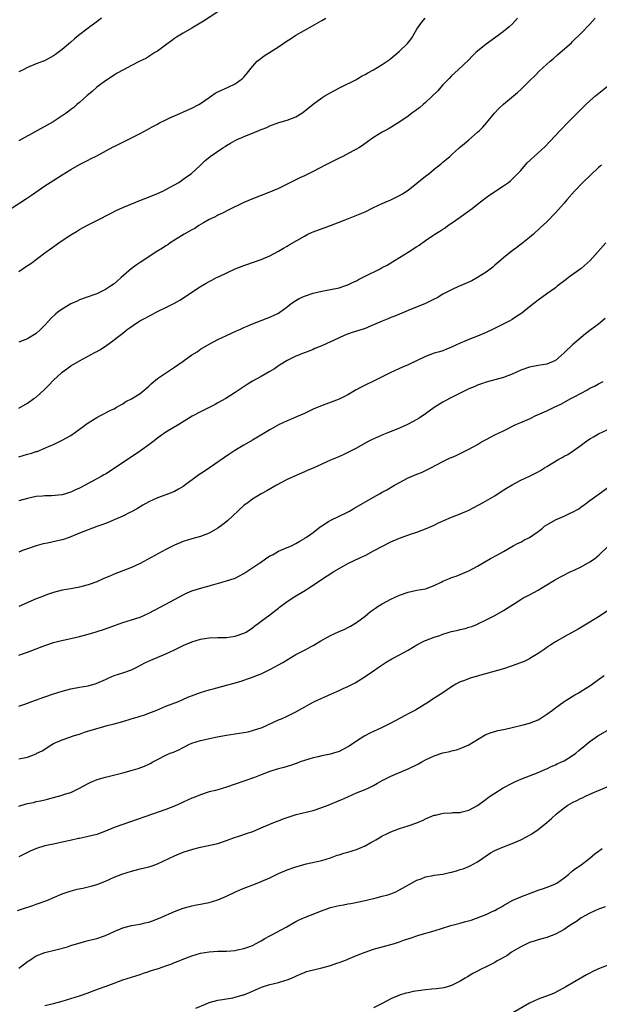
# Model space of a CAD drawing. Units: inches. Extents: x 2610000 to 2613000, y 1473000 to 1476000.
# Drawn here: x 2612359 to 2612493, y 1473339 to 1473567 of the extents above; entities that cross this region are included whole.
import ezdxf

# ---------------------------------------------------------------- set-up
doc = ezdxf.new("R2010")
doc.units = ezdxf.units.IN
doc.header["$MEASUREMENT"] = 0
doc.layers.add('LD26101473_10ft', color=93, linetype='Continuous')

msp = doc.modelspace()

# ---------------------------------------------------------------- linework, layer by layer
at = {"layer": 'LD26101473_10ft'}
for points, elevation in [([(2612406.53, 1473569.47), (2612401.69, 1473566.31), (2612399, 1473564.68), (2612397, 1473563.52), (2612395.45, 1473562.55), (2612395, 1473562.26), (2612394.27, 1473561.73), (2612393.21, 1473561), (2612391, 1473559.38), (2612390.45, 1473559), (2612389, 1473558.08), (2612388.33, 1473557.67), (2612386.99, 1473557.01), (2612385, 1473556.06), (2612383, 1473554.99), (2612381.74, 1473554.26), (2612381, 1473553.81), (2612379, 1473552.52), (2612377, 1473551.01), (2612375.95, 1473550.05), (2612374.69, 1473549), (2612373, 1473547.47), (2612372.41, 1473547), (2612371.67, 1473546.33), (2612371, 1473545.82), (2612370.55, 1473545.45), (2612369.96, 1473545), (2612369, 1473544.36), (2612366.92, 1473543), (2612359, 1473538.64)], 10840), ([(2612355.9, 1473522.1), (2612360.75, 1473525.25), (2612361.94, 1473526.06), (2612365, 1473528.17), (2612366.24, 1473529), (2612369, 1473530.74), (2612371, 1473531.96), (2612373, 1473533.13), (2612373.28, 1473533.28), (2612375, 1473534.18), (2612375.57, 1473534.43), (2612377, 1473535.17), (2612380.8, 1473537.2), (2612381, 1473537.33), (2612382.13, 1473537.87), (2612383, 1473538.34), (2612384.41, 1473539), (2612385, 1473539.29), (2612387, 1473540.31), (2612388.73, 1473541.27), (2612389.83, 1473541.83), (2612391, 1473542.49), (2612391.32, 1473542.68), (2612393, 1473543.5), (2612393.9, 1473543.9), (2612395, 1473544.43), (2612399, 1473546.18), (2612400.61, 1473547), (2612401, 1473547.25), (2612403, 1473548.67), (2612403.54, 1473549), (2612404.4, 1473549.6), (2612405, 1473549.94), (2612407.38, 1473551), (2612409, 1473551.8), (2612410.68, 1473553), (2612410.85, 1473553.15), (2612411, 1473553.3), (2612411.75, 1473554.25), (2612412.4, 1473555), (2612413, 1473555.78), (2612414.1, 1473557), (2612415, 1473557.74), (2612415.71, 1473558.29), (2612419, 1473560.38), (2612421, 1473561.76), (2612421.77, 1473562.23), (2612423, 1473563.06), (2612426.83, 1473565.17), (2612429, 1473566.45), (2612429.98, 1473567)], 10830), ([(2612474.27, 1473567), (2612473, 1473565.58), (2612472.34, 1473565), (2612471, 1473563.92), (2612469.8, 1473563), (2612466.99, 1473561), (2612465, 1473559.36), (2612464.6, 1473559), (2612463.8, 1473558.2), (2612463, 1473557.31), (2612460.53, 1473555), (2612459, 1473553.64), (2612458.43, 1473553), (2612457, 1473551.53), (2612456.54, 1473551), (2612455.84, 1473550.16), (2612453, 1473547.46), (2612452.43, 1473547), (2612451.65, 1473546.35), (2612450.52, 1473545.48), (2612449.86, 1473545), (2612449, 1473544.35), (2612447.02, 1473542.98), (2612444.56, 1473541.44), (2612443, 1473540.58), (2612441, 1473539.36), (2612440.46, 1473539), (2612439.61, 1473538.39), (2612438.45, 1473537.55), (2612437.59, 1473537), (2612437, 1473536.65), (2612436.29, 1473536.29), (2612433.87, 1473535), (2612433, 1473534.59), (2612431.95, 1473534.05), (2612431, 1473533.6), (2612429.81, 1473533), (2612427, 1473531.52), (2612425.91, 1473531), (2612425, 1473530.54), (2612423.95, 1473530.05), (2612419, 1473527.63), (2612417.16, 1473526.84), (2612412.87, 1473525.13), (2612411, 1473524.32), (2612407.4, 1473522.6), (2612406.08, 1473521.92), (2612405, 1473521.43), (2612404.74, 1473521.26), (2612404.19, 1473521), (2612403, 1473520.39), (2612401.64, 1473519.64), (2612400.58, 1473519), (2612399.64, 1473518.36), (2612399, 1473518.05), (2612397.19, 1473517), (2612395, 1473515.62), (2612393.99, 1473515), (2612393.41, 1473514.59), (2612393, 1473514.35), (2612392.2, 1473513.8), (2612390.87, 1473513), (2612387, 1473510.46), (2612386.14, 1473509.86), (2612384.95, 1473509), (2612382.61, 1473507), (2612381.76, 1473506.24), (2612381, 1473505.58), (2612380.2, 1473505), (2612379, 1473504.22), (2612377, 1473503.27), (2612376.3, 1473503), (2612375, 1473502.57), (2612373, 1473501.82), (2612372.46, 1473501.54), (2612371, 1473500.89), (2612369, 1473499.71), (2612368.01, 1473499), (2612367.45, 1473498.55), (2612366.42, 1473497.58), (2612365, 1473495.97), (2612364.03, 1473495), (2612363, 1473494.05), (2612361.25, 1473493), (2612361, 1473492.87), (2612359, 1473492.09)], 10810), ([(2612359, 1473476.79), (2612361, 1473477.99), (2612362.48, 1473479), (2612363, 1473479.38), (2612364.91, 1473481.09), (2612365.9, 1473482.1), (2612367, 1473483.29), (2612368.84, 1473485), (2612369, 1473485.14), (2612370.08, 1473485.92), (2612371, 1473486.6), (2612373, 1473487.77), (2612376.43, 1473489.57), (2612377, 1473489.92), (2612377.68, 1473490.32), (2612379, 1473491.15), (2612381, 1473492.58), (2612381.5, 1473493), (2612383, 1473494.13), (2612383.49, 1473494.51), (2612384.03, 1473495), (2612386.95, 1473497), (2612388.33, 1473497.67), (2612389, 1473498.11), (2612389.63, 1473498.37), (2612390.7, 1473499), (2612391, 1473499.16), (2612391.33, 1473499.33), (2612393, 1473500.1), (2612394.93, 1473501.07), (2612396.22, 1473501.78), (2612401, 1473504.94), (2612402.32, 1473505.68), (2612403, 1473506.09), (2612403.61, 1473506.39), (2612404.7, 1473507), (2612405.28, 1473507.28), (2612409, 1473509), (2612411, 1473509.81), (2612411.89, 1473510.11), (2612413, 1473510.51), (2612415, 1473511.17), (2612417, 1473512.01), (2612419, 1473513.1), (2612420.17, 1473513.83), (2612421, 1473514.29), (2612421.44, 1473514.56), (2612425, 1473516.58), (2612425.81, 1473517), (2612426.62, 1473517.38), (2612427, 1473517.55), (2612431, 1473519.01), (2612433, 1473519.8), (2612434.38, 1473520.38), (2612436.76, 1473521.24), (2612439, 1473522.21), (2612441, 1473523.19), (2612443, 1473524.14), (2612445, 1473524.98), (2612447, 1473525.95), (2612447.63, 1473526.37), (2612449, 1473527.19), (2612451, 1473528.79), (2612453, 1473530.45), (2612453.72, 1473531), (2612455, 1473532.06), (2612456.65, 1473533.35), (2612457, 1473533.65), (2612457.74, 1473534.26), (2612458.58, 1473535), (2612459, 1473535.35), (2612460.8, 1473537), (2612462.02, 1473537.98), (2612463, 1473538.86), (2612465, 1473540.58), (2612465.46, 1473541), (2612466.21, 1473541.79), (2612467.16, 1473542.84), (2612468.97, 1473545.03), (2612469.94, 1473546.06), (2612471, 1473547.07), (2612473.36, 1473549), (2612474.24, 1473549.76), (2612475, 1473550.49), (2612475.57, 1473551), (2612477, 1473552.46), (2612478.3, 1473553.7), (2612479.29, 1473554.71), (2612481.83, 1473557), (2612482.46, 1473557.54), (2612483.51, 1473558.49), (2612484.11, 1473559), (2612486.71, 1473561.29), (2612487, 1473561.56), (2612489, 1473563.53), (2612491, 1473565.62), (2612492.23, 1473567)], 10800), ([(2612378.09, 1473567), (2612377.49, 1473566.51), (2612377, 1473566.13), (2612375.36, 1473565), (2612375, 1473564.7), (2612372.78, 1473563), (2612371.82, 1473562.18), (2612371, 1473561.45), (2612370.44, 1473561), (2612369, 1473559.71), (2612368.08, 1473559), (2612367.43, 1473558.57), (2612367, 1473558.25), (2612364.9, 1473557.1), (2612364.69, 1473557), (2612363, 1473556.38), (2612361, 1473555.56), (2612359.95, 1473555), (2612359.3, 1473554.7), (2612359, 1473554.54)], 10850), ([(2612359, 1473508.43), (2612360.55, 1473509.45), (2612361.73, 1473510.27), (2612365, 1473512.71), (2612366.33, 1473513.67), (2612368.21, 1473515), (2612369, 1473515.55), (2612371, 1473516.9), (2612372.32, 1473517.68), (2612373, 1473518.11), (2612375, 1473519.18), (2612377, 1473520.18), (2612380.16, 1473521.84), (2612381.49, 1473522.51), (2612383, 1473523.2), (2612387.36, 1473525), (2612388.54, 1473525.46), (2612391, 1473526.46), (2612392.26, 1473527), (2612393, 1473527.33), (2612395, 1473528.41), (2612395.95, 1473529), (2612396.57, 1473529.43), (2612397.72, 1473530.28), (2612398.78, 1473531), (2612401, 1473532.97), (2612402.01, 1473533.99), (2612403.2, 1473535), (2612406.11, 1473537), (2612406.66, 1473537.34), (2612407, 1473537.52), (2612407.91, 1473538.09), (2612409, 1473538.72), (2612409.57, 1473539), (2612411.99, 1473539.99), (2612413, 1473540.36), (2612415, 1473541.23), (2612416.27, 1473541.73), (2612417, 1473542.12), (2612419.12, 1473542.88), (2612421, 1473543.43), (2612423, 1473544.19), (2612424.39, 1473545), (2612425, 1473545.45), (2612427, 1473547.08), (2612429, 1473548.54), (2612429.74, 1473549), (2612431.81, 1473550.19), (2612433.43, 1473551), (2612437, 1473552.82), (2612437.32, 1473553), (2612438.37, 1473553.63), (2612439, 1473553.92), (2612439.66, 1473554.34), (2612441, 1473555.04), (2612443, 1473556.27), (2612444.62, 1473557.38), (2612445, 1473557.67), (2612447, 1473559.31), (2612448.86, 1473561.14), (2612449.72, 1473562.28), (2612451, 1473564.4), (2612451.4, 1473565), (2612452.06, 1473565.94), (2612452.94, 1473567)], 10820), ([(2612359, 1473465.53), (2612361, 1473466.13), (2612361.68, 1473466.32), (2612363, 1473466.77), (2612363.19, 1473466.81), (2612365, 1473467.52), (2612365.99, 1473467.99), (2612367, 1473468.42), (2612368.21, 1473469), (2612369, 1473469.41), (2612371, 1473470.51), (2612371.31, 1473470.69), (2612371.75, 1473471), (2612374.48, 1473473), (2612375, 1473473.41), (2612377, 1473474.67), (2612377.68, 1473475), (2612380.38, 1473476.38), (2612381, 1473476.67), (2612381.54, 1473477), (2612383, 1473477.83), (2612383.69, 1473478.31), (2612385, 1473478.99), (2612387, 1473480.22), (2612387.99, 1473481), (2612389, 1473481.92), (2612389.55, 1473482.45), (2612391, 1473483.65), (2612395, 1473486.25), (2612397, 1473487.69), (2612399, 1473489.11), (2612400.18, 1473489.82), (2612401, 1473490.41), (2612403, 1473491.6), (2612405, 1473492.65), (2612407, 1473493.63), (2612409.31, 1473494.69), (2612410.05, 1473495), (2612411, 1473495.45), (2612411.76, 1473495.76), (2612413, 1473496.32), (2612415, 1473497.06), (2612416.38, 1473497.62), (2612417, 1473497.84), (2612419, 1473498.8), (2612419.32, 1473499), (2612421, 1473500.25), (2612421.97, 1473501), (2612423, 1473501.7), (2612423.82, 1473502.18), (2612425, 1473502.7), (2612425.21, 1473502.79), (2612427, 1473503.37), (2612429, 1473503.88), (2612433, 1473504.65), (2612434.14, 1473505), (2612435, 1473505.29), (2612436.13, 1473505.87), (2612437, 1473506.25), (2612437.48, 1473506.52), (2612439, 1473507.3), (2612442.47, 1473509), (2612443, 1473509.29), (2612444.11, 1473509.89), (2612445, 1473510.42), (2612447, 1473511.62), (2612449, 1473512.87), (2612451, 1473514.19), (2612451.5, 1473514.5), (2612453, 1473515.55), (2612454.7, 1473516.7), (2612455.16, 1473517), (2612456.31, 1473517.69), (2612457, 1473518.19), (2612457.5, 1473518.5), (2612458.15, 1473519), (2612459, 1473519.57), (2612461, 1473520.96), (2612462.18, 1473521.82), (2612463.74, 1473523), (2612465, 1473523.99), (2612467, 1473525.51), (2612467.87, 1473526.13), (2612471, 1473528.19), (2612472.14, 1473529), (2612472.61, 1473529.39), (2612473, 1473529.72), (2612474.28, 1473531), (2612475, 1473531.78), (2612476.51, 1473533.49), (2612478.13, 1473535), (2612480.67, 1473537.33), (2612481.65, 1473538.35), (2612483, 1473539.81), (2612484.08, 1473541), (2612486.01, 1473543), (2612488.5, 1473545.5), (2612490.04, 1473547), (2612491, 1473547.88), (2612492.3, 1473549), (2612495, 1473551.16)], 10790), ([(2612493.64, 1473533), (2612493, 1473532.43), (2612489.35, 1473529), (2612487.39, 1473527), (2612485.65, 1473525), (2612485, 1473524.22), (2612483, 1473521.95), (2612481, 1473519.9), (2612479.51, 1473518.49), (2612477.92, 1473517), (2612477, 1473516.23), (2612475.49, 1473515), (2612474.07, 1473513.93), (2612473, 1473513.18), (2612471, 1473511.57), (2612470.39, 1473511), (2612469, 1473509.84), (2612468.58, 1473509.42), (2612467, 1473508.26), (2612465, 1473507.04), (2612463.72, 1473506.28), (2612461, 1473505.08), (2612460.79, 1473505), (2612459, 1473504.16), (2612457, 1473503.13), (2612455.66, 1473502.34), (2612455, 1473501.98), (2612453, 1473501), (2612449, 1473499.4), (2612445.9, 1473498.1), (2612445, 1473497.77), (2612444.47, 1473497.53), (2612443, 1473496.94), (2612441, 1473496.06), (2612439, 1473495.25), (2612435.81, 1473494.19), (2612434.35, 1473493.65), (2612432.85, 1473493), (2612431, 1473492.11), (2612429, 1473491.24), (2612428.41, 1473491), (2612427.44, 1473490.56), (2612427, 1473490.4), (2612426.04, 1473489.96), (2612425, 1473489.61), (2612424.59, 1473489.41), (2612423.47, 1473489), (2612423, 1473488.8), (2612421, 1473487.79), (2612419.61, 1473487), (2612419.25, 1473486.75), (2612419, 1473486.6), (2612418.07, 1473485.93), (2612416.83, 1473485.17), (2612415, 1473484.12), (2612413, 1473483.01), (2612411.75, 1473482.25), (2612409, 1473480.39), (2612406.81, 1473479), (2612405, 1473478), (2612404.33, 1473477.67), (2612403.11, 1473477), (2612401, 1473475.95), (2612399.07, 1473474.93), (2612397.82, 1473474.18), (2612395.94, 1473473), (2612393, 1473471.27), (2612391.65, 1473470.35), (2612391, 1473469.87), (2612389.92, 1473469), (2612389, 1473468.3), (2612387.07, 1473466.93), (2612381.27, 1473463), (2612379, 1473461.56), (2612378.64, 1473461.36), (2612378.03, 1473461), (2612377, 1473460.44), (2612375, 1473459.41), (2612374.29, 1473459), (2612373, 1473458.33), (2612372.11, 1473457.89), (2612371, 1473457.37), (2612370.72, 1473457.28), (2612369.79, 1473457), (2612369, 1473456.79), (2612366.53, 1473456.53), (2612365, 1473456.5), (2612364.44, 1473456.44), (2612363, 1473456.34), (2612361, 1473455.94), (2612359, 1473455.35)], 10780), ([(2612494.63, 1473515), (2612491.04, 1473510.96), (2612489, 1473509.1), (2612486.07, 1473507), (2612485.47, 1473506.53), (2612483.43, 1473505), (2612483, 1473504.66), (2612481, 1473503.2), (2612479, 1473501.77), (2612477, 1473500.22), (2612475.23, 1473498.77), (2612474.03, 1473497.97), (2612473, 1473497.3), (2612472.45, 1473497), (2612469.53, 1473495.53), (2612468.46, 1473495), (2612467, 1473494.32), (2612465, 1473493.47), (2612463, 1473492.7), (2612462.45, 1473492.45), (2612461, 1473491.85), (2612459, 1473490.89), (2612457.67, 1473490.33), (2612457, 1473490.08), (2612456.2, 1473489.8), (2612455, 1473489.48), (2612453, 1473488.75), (2612449, 1473486.83), (2612447.69, 1473486.31), (2612445, 1473485.05), (2612443, 1473484.04), (2612441, 1473483.05), (2612439, 1473482.12), (2612438.26, 1473481.74), (2612436.96, 1473481.04), (2612435, 1473479.87), (2612433, 1473478.89), (2612428.71, 1473477.29), (2612427, 1473476.55), (2612425, 1473475.59), (2612423.19, 1473474.81), (2612421.79, 1473474.21), (2612421, 1473473.9), (2612419, 1473472.93), (2612417, 1473471.78), (2612413, 1473469.39), (2612411, 1473468.24), (2612408.91, 1473467), (2612407.75, 1473466.25), (2612403.06, 1473463), (2612401.82, 1473462.18), (2612400.62, 1473461.38), (2612397, 1473458.7), (2612395.91, 1473458.09), (2612395, 1473457.56), (2612393, 1473456.75), (2612391, 1473456.04), (2612389, 1473455.16), (2612387.64, 1473454.36), (2612387, 1473454), (2612386.4, 1473453.6), (2612385, 1473452.81), (2612384.65, 1473452.65), (2612383, 1473451.81), (2612381, 1473450.98), (2612379.62, 1473450.38), (2612379, 1473450.17), (2612378.18, 1473449.82), (2612377, 1473449.41), (2612375, 1473448.68), (2612373, 1473447.88), (2612371, 1473447.03), (2612369.51, 1473446.49), (2612369, 1473446.35), (2612367.9, 1473446.1), (2612365.59, 1473445.59), (2612364.6, 1473445.4), (2612363, 1473444.95), (2612361, 1473444.29), (2612359.86, 1473443.86), (2612359, 1473443.51)], 10770), ([(2612494.5, 1473497.5), (2612493, 1473496.24), (2612491.29, 1473495), (2612489.98, 1473494.02), (2612487, 1473491.48), (2612486.49, 1473491), (2612485.7, 1473490.3), (2612485, 1473489.56), (2612484.37, 1473489), (2612483, 1473487.85), (2612481, 1473486.99), (2612479, 1473486.67), (2612477, 1473486.3), (2612475, 1473485.56), (2612473, 1473484.65), (2612471, 1473483.89), (2612469, 1473483.34), (2612467, 1473482.81), (2612465.66, 1473482.34), (2612465, 1473482.14), (2612464.23, 1473481.77), (2612463, 1473481.26), (2612461, 1473480.23), (2612458.52, 1473479), (2612457, 1473478.19), (2612456.25, 1473477.75), (2612455, 1473476.96), (2612453, 1473475.47), (2612451.53, 1473474.47), (2612451, 1473474.15), (2612449, 1473473.11), (2612447, 1473472.21), (2612444.07, 1473471), (2612443.3, 1473470.7), (2612441.9, 1473470.1), (2612440.53, 1473469.47), (2612439.59, 1473469), (2612437, 1473467.56), (2612435.95, 1473467), (2612435, 1473466.52), (2612433.96, 1473466.04), (2612432.58, 1473465.42), (2612431, 1473464.77), (2612429, 1473463.88), (2612427, 1473462.94), (2612425.65, 1473462.35), (2612425, 1473462.05), (2612422.55, 1473461), (2612421, 1473460.28), (2612418.58, 1473459), (2612416.31, 1473457.69), (2612415, 1473456.97), (2612413, 1473455.75), (2612411.98, 1473455), (2612411, 1473454.26), (2612407.25, 1473450.75), (2612406.13, 1473449.87), (2612405, 1473449.06), (2612403, 1473447.88), (2612401, 1473447.13), (2612399, 1473446.56), (2612397, 1473445.95), (2612395, 1473445.16), (2612393, 1473444.15), (2612387, 1473440.87), (2612385, 1473439.93), (2612381, 1473438.4), (2612380.01, 1473437.99), (2612379, 1473437.54), (2612378.61, 1473437.39), (2612377, 1473436.68), (2612375, 1473435.98), (2612373.58, 1473435.58), (2612373, 1473435.43), (2612371.02, 1473435.02), (2612369, 1473434.69), (2612367, 1473434.21), (2612366.11, 1473433.89), (2612365, 1473433.51), (2612364.65, 1473433.35), (2612363, 1473432.7), (2612359, 1473430.92)], 10760), ([(2612359, 1473419.68), (2612361, 1473420.41), (2612363, 1473421.19), (2612364.34, 1473421.66), (2612365, 1473421.95), (2612367, 1473422.61), (2612368.56, 1473423), (2612371, 1473423.53), (2612373, 1473424.03), (2612375, 1473424.57), (2612376.89, 1473425.11), (2612379, 1473425.79), (2612381.34, 1473426.66), (2612383, 1473427.25), (2612385, 1473427.83), (2612386.24, 1473428.24), (2612387, 1473428.47), (2612389, 1473429.4), (2612393, 1473431.49), (2612395, 1473432.56), (2612397, 1473433.66), (2612397.93, 1473434.07), (2612399, 1473434.57), (2612401.29, 1473435.29), (2612403, 1473435.74), (2612406.78, 1473436.78), (2612409, 1473437.53), (2612409.96, 1473438.04), (2612411, 1473438.55), (2612411.71, 1473439), (2612414.69, 1473441), (2612414.86, 1473441.14), (2612416.01, 1473441.99), (2612417, 1473442.62), (2612417.24, 1473442.76), (2612417.74, 1473443), (2612419, 1473443.74), (2612421, 1473444.59), (2612422, 1473445), (2612423, 1473445.51), (2612423.93, 1473446.07), (2612425, 1473446.68), (2612425.17, 1473446.83), (2612425.49, 1473447), (2612427, 1473448.08), (2612428.64, 1473449.36), (2612429, 1473449.59), (2612430.58, 1473450.58), (2612431.08, 1473450.92), (2612434.61, 1473452.61), (2612435.38, 1473453), (2612436.38, 1473453.62), (2612441, 1473456.23), (2612442.33, 1473457), (2612443, 1473457.35), (2612444.06, 1473457.94), (2612445.85, 1473459), (2612447, 1473459.63), (2612449, 1473460.67), (2612451, 1473461.53), (2612452.05, 1473461.95), (2612453, 1473462.39), (2612454.21, 1473463), (2612457, 1473464.48), (2612458.09, 1473465), (2612458.72, 1473465.28), (2612459, 1473465.43), (2612460.11, 1473465.89), (2612461, 1473466.35), (2612463, 1473467.31), (2612465, 1473468.42), (2612465.96, 1473469), (2612467, 1473469.59), (2612469, 1473470.62), (2612471, 1473471.57), (2612473.87, 1473473), (2612475, 1473473.48), (2612476.09, 1473473.91), (2612477, 1473474.37), (2612477.46, 1473474.54), (2612478.37, 1473475), (2612481, 1473476.16), (2612482.76, 1473477), (2612484.3, 1473477.7), (2612486.57, 1473479), (2612487.53, 1473479.53), (2612489, 1473480.3), (2612490.28, 1473481), (2612490.76, 1473481.24), (2612491, 1473481.41), (2612492.08, 1473481.92), (2612493, 1473482.44), (2612494.05, 1473483)], 10750), ([(2612359, 1473407.86), (2612360.38, 1473408.38), (2612361, 1473408.59), (2612361.97, 1473409), (2612365, 1473410.08), (2612367, 1473410.78), (2612369, 1473411.4), (2612371, 1473411.9), (2612373, 1473412.29), (2612375, 1473412.63), (2612376.86, 1473413.14), (2612377, 1473413.19), (2612379, 1473414.07), (2612379.6, 1473414.4), (2612381, 1473414.95), (2612383, 1473415.61), (2612385, 1473416.32), (2612386.42, 1473417), (2612388.1, 1473417.9), (2612389.48, 1473418.52), (2612393, 1473419.97), (2612395, 1473420.95), (2612397, 1473421.96), (2612399, 1473422.8), (2612401, 1473423.36), (2612401.45, 1473423.45), (2612403, 1473423.67), (2612405, 1473423.74), (2612405.74, 1473423.74), (2612407, 1473423.77), (2612409, 1473424.05), (2612411, 1473424.74), (2612411.5, 1473425), (2612413, 1473426.03), (2612413.55, 1473426.45), (2612414.31, 1473427), (2612415, 1473427.54), (2612417.01, 1473429), (2612418.11, 1473429.89), (2612419, 1473430.54), (2612419.25, 1473430.75), (2612421, 1473432.07), (2612422.78, 1473433.22), (2612425.27, 1473434.73), (2612425.67, 1473435), (2612427, 1473435.86), (2612428.68, 1473437), (2612431.8, 1473439), (2612433, 1473439.75), (2612435, 1473440.86), (2612437.81, 1473442.19), (2612439.16, 1473442.84), (2612441, 1473443.78), (2612445, 1473445.87), (2612447, 1473446.77), (2612449.73, 1473447.73), (2612451, 1473448.13), (2612453, 1473448.87), (2612454.47, 1473449.53), (2612455, 1473449.77), (2612455.82, 1473450.18), (2612457.19, 1473450.81), (2612459, 1473451.57), (2612461, 1473452.35), (2612463, 1473453.23), (2612464.17, 1473453.83), (2612466.32, 1473455), (2612469, 1473456.56), (2612470.5, 1473457.5), (2612471.7, 1473458.3), (2612473, 1473459.1), (2612475, 1473460.14), (2612477, 1473461.07), (2612479, 1473462.08), (2612479.59, 1473462.41), (2612480.5, 1473463), (2612481, 1473463.28), (2612483.81, 1473465), (2612484.58, 1473465.42), (2612485, 1473465.67), (2612485.88, 1473466.12), (2612487.1, 1473466.9), (2612489, 1473468.27), (2612489.96, 1473469), (2612491, 1473469.74), (2612491.79, 1473470.21), (2612493, 1473470.9), (2612495, 1473471.77)], 10740), ([(2612359, 1473395.68), (2612361, 1473396.13), (2612363, 1473396.9), (2612363.18, 1473397), (2612364.4, 1473397.6), (2612366.6, 1473399), (2612367, 1473399.23), (2612369, 1473400.14), (2612371, 1473400.83), (2612371.52, 1473401), (2612373, 1473401.44), (2612374.15, 1473401.85), (2612377, 1473402.77), (2612377.83, 1473403), (2612379.4, 1473403.41), (2612381, 1473403.79), (2612382.14, 1473404.14), (2612383, 1473404.36), (2612384.98, 1473404.98), (2612386.56, 1473405.44), (2612387, 1473405.59), (2612388.08, 1473405.92), (2612389, 1473406.25), (2612390.9, 1473407), (2612393, 1473407.87), (2612395.91, 1473409), (2612398.06, 1473409.94), (2612399.48, 1473410.52), (2612401, 1473411.07), (2612403, 1473411.68), (2612403.9, 1473411.9), (2612407, 1473412.72), (2612408.79, 1473413.21), (2612409, 1473413.28), (2612410.35, 1473413.65), (2612411, 1473413.91), (2612411.82, 1473414.18), (2612413, 1473414.61), (2612413.93, 1473415), (2612415, 1473415.4), (2612417, 1473416.36), (2612418.12, 1473417), (2612419, 1473417.47), (2612419.98, 1473418.02), (2612421, 1473418.64), (2612423, 1473419.81), (2612425.31, 1473421), (2612426.41, 1473421.59), (2612427, 1473421.93), (2612428.76, 1473423), (2612431, 1473424.2), (2612433, 1473425.17), (2612434.3, 1473425.7), (2612435, 1473426.11), (2612435.63, 1473426.37), (2612437, 1473427.24), (2612439, 1473428.73), (2612440.25, 1473429.75), (2612441, 1473430.27), (2612441.41, 1473430.59), (2612442.06, 1473431), (2612443, 1473431.57), (2612445, 1473432.63), (2612447, 1473433.56), (2612449, 1473434.27), (2612451, 1473434.68), (2612453, 1473435.04), (2612455, 1473435.82), (2612456.58, 1473436.58), (2612457, 1473436.8), (2612458.56, 1473437.44), (2612459, 1473437.61), (2612460.04, 1473437.96), (2612461, 1473438.32), (2612462.63, 1473439), (2612463, 1473439.18), (2612465, 1473440.3), (2612467.99, 1473442.01), (2612469.81, 1473443), (2612471, 1473443.67), (2612473.27, 1473445), (2612474.4, 1473445.6), (2612475, 1473445.83), (2612475.75, 1473446.25), (2612477, 1473446.89), (2612479, 1473448.3), (2612479.93, 1473449), (2612480.52, 1473449.48), (2612481, 1473449.79), (2612483, 1473450.95), (2612485, 1473451.83), (2612486.58, 1473452.58), (2612487, 1473452.75), (2612488.44, 1473453.56), (2612489, 1473453.98), (2612489.62, 1473454.39), (2612490.37, 1473455), (2612491, 1473455.44), (2612493.09, 1473457), (2612495.38, 1473458.62)], 10730), ([(2612359, 1473384.79), (2612360.69, 1473385.31), (2612361, 1473385.4), (2612362.34, 1473385.66), (2612363, 1473385.82), (2612364.01, 1473385.99), (2612365, 1473386.26), (2612365.62, 1473386.38), (2612367, 1473386.8), (2612369, 1473387.32), (2612369.51, 1473387.51), (2612371, 1473387.96), (2612373, 1473388.91), (2612375, 1473390), (2612375.66, 1473390.34), (2612377.07, 1473390.93), (2612379, 1473391.51), (2612379.64, 1473391.64), (2612383, 1473392.46), (2612384.98, 1473393), (2612386.54, 1473393.46), (2612388, 1473394), (2612389, 1473394.46), (2612389.36, 1473394.64), (2612389.97, 1473395), (2612391, 1473395.54), (2612393, 1473396.55), (2612393.98, 1473397), (2612394.71, 1473397.29), (2612396.11, 1473397.89), (2612397, 1473398.36), (2612398.26, 1473399), (2612399, 1473399.34), (2612401, 1473399.98), (2612404.79, 1473400.79), (2612407, 1473401.22), (2612411, 1473401.77), (2612412.01, 1473401.99), (2612413, 1473402.24), (2612415.25, 1473403), (2612419, 1473404.7), (2612419.72, 1473405), (2612421, 1473405.58), (2612423, 1473406.57), (2612423.71, 1473407), (2612427, 1473408.82), (2612427.36, 1473409), (2612429, 1473409.78), (2612430.37, 1473410.37), (2612431.27, 1473410.73), (2612433, 1473411.51), (2612433.99, 1473411.99), (2612435, 1473412.45), (2612436.69, 1473413.31), (2612439, 1473414.72), (2612441, 1473416.09), (2612442.26, 1473417), (2612443.92, 1473418.08), (2612445.17, 1473418.83), (2612447, 1473419.78), (2612449, 1473420.85), (2612451, 1473422.05), (2612452.78, 1473423), (2612453, 1473423.1), (2612455, 1473423.84), (2612456.27, 1473424.27), (2612457, 1473424.54), (2612458.48, 1473425), (2612459, 1473425.14), (2612460.52, 1473425.48), (2612461, 1473425.62), (2612462.15, 1473425.85), (2612463, 1473426.15), (2612463.7, 1473426.3), (2612465, 1473426.86), (2612465.1, 1473426.9), (2612467, 1473427.83), (2612469, 1473428.89), (2612471, 1473430.03), (2612475, 1473432.56), (2612475.75, 1473433), (2612476.57, 1473433.43), (2612477, 1473433.62), (2612479, 1473434.72), (2612479.47, 1473435), (2612481, 1473435.97), (2612482.78, 1473437), (2612484.18, 1473437.82), (2612486.57, 1473439), (2612487.32, 1473439.32), (2612489, 1473440.09), (2612491, 1473441.24), (2612492.01, 1473441.99), (2612493.11, 1473442.89), (2612495, 1473444.65)], 10720), ([(2612495.67, 1473430.33), (2612493, 1473428.59), (2612491, 1473427.31), (2612488.27, 1473425.73), (2612485, 1473423.93), (2612483, 1473422.8), (2612481.94, 1473422.06), (2612481, 1473421.48), (2612480.38, 1473421), (2612479, 1473420.06), (2612477.1, 1473418.9), (2612477, 1473418.86), (2612475.77, 1473418.23), (2612473, 1473417.19), (2612471, 1473416.54), (2612465.47, 1473415), (2612465, 1473414.86), (2612463.53, 1473414.47), (2612461.78, 1473413.78), (2612461, 1473413.51), (2612460.65, 1473413.35), (2612459.99, 1473413), (2612459, 1473412.4), (2612457, 1473411), (2612455.77, 1473410.23), (2612454.56, 1473409.44), (2612453.94, 1473409), (2612450.69, 1473407), (2612449.59, 1473406.41), (2612449, 1473406.15), (2612448.25, 1473405.75), (2612445, 1473403.99), (2612442.99, 1473403), (2612441, 1473402.05), (2612440.3, 1473401.7), (2612438.99, 1473401.01), (2612437, 1473399.79), (2612435.34, 1473398.66), (2612435, 1473398.46), (2612433, 1473397.43), (2612431.71, 1473397), (2612431, 1473396.79), (2612429, 1473396.39), (2612428.21, 1473396.21), (2612427, 1473395.97), (2612425, 1473395.35), (2612424.02, 1473395), (2612423.29, 1473394.71), (2612421.81, 1473394.19), (2612421, 1473393.97), (2612420.25, 1473393.75), (2612418.67, 1473393.33), (2612417, 1473392.79), (2612415, 1473392.04), (2612413.44, 1473391.44), (2612409, 1473389.83), (2612407, 1473389.13), (2612405, 1473388.55), (2612404.42, 1473388.42), (2612403, 1473388.06), (2612401, 1473387.43), (2612399.3, 1473386.7), (2612399, 1473386.59), (2612397, 1473385.67), (2612396.53, 1473385.47), (2612395, 1473384.79), (2612393, 1473384.01), (2612391.44, 1473383.44), (2612383, 1473380.56), (2612381, 1473379.82), (2612379, 1473379), (2612377, 1473378.26), (2612376.02, 1473377.98), (2612375, 1473377.75), (2612374.4, 1473377.6), (2612373, 1473377.33), (2612372.74, 1473377.26), (2612370.86, 1473376.86), (2612369, 1473376.43), (2612367, 1473376.02), (2612365.73, 1473375.73), (2612365, 1473375.6), (2612363.03, 1473374.97), (2612361.63, 1473374.37), (2612361, 1473374.03), (2612359, 1473373.09)], 10710), ([(2612358.66, 1473360.66), (2612359.84, 1473361), (2612362.21, 1473361.79), (2612363, 1473362.09), (2612363.69, 1473362.31), (2612365.45, 1473363), (2612369, 1473364.54), (2612370.86, 1473365.14), (2612372.43, 1473365.57), (2612373.78, 1473365.78), (2612375, 1473366.1), (2612375.69, 1473366.31), (2612377, 1473366.67), (2612377.24, 1473366.76), (2612379, 1473367.47), (2612381, 1473368.34), (2612383, 1473369.1), (2612385, 1473369.73), (2612387, 1473370.25), (2612389, 1473370.75), (2612389.79, 1473371), (2612391, 1473371.41), (2612395, 1473373.29), (2612397, 1473374.1), (2612399.2, 1473374.8), (2612401, 1473375.28), (2612405, 1473376.16), (2612407, 1473376.81), (2612408.57, 1473377.43), (2612410.06, 1473377.94), (2612411.58, 1473378.42), (2612413.08, 1473378.92), (2612415, 1473379.73), (2612417, 1473380.6), (2612418.7, 1473381.3), (2612419, 1473381.41), (2612420.12, 1473381.88), (2612421, 1473382.19), (2612423.12, 1473382.88), (2612427, 1473383.76), (2612429, 1473384.43), (2612430.47, 1473385), (2612433, 1473386.05), (2612433.66, 1473386.34), (2612435.03, 1473386.97), (2612437, 1473387.84), (2612439, 1473388.62), (2612439.85, 1473389), (2612441, 1473389.57), (2612441.9, 1473390.1), (2612443, 1473390.71), (2612445, 1473391.72), (2612448.07, 1473393), (2612449, 1473393.4), (2612451.4, 1473394.6), (2612452.1, 1473395), (2612453, 1473395.48), (2612455, 1473396.41), (2612457, 1473397.09), (2612458.6, 1473397.4), (2612459, 1473397.55), (2612460.17, 1473397.83), (2612461, 1473398.12), (2612463, 1473398.97), (2612465, 1473400.22), (2612466.77, 1473401.23), (2612468.17, 1473401.83), (2612469, 1473402.05), (2612469.73, 1473402.27), (2612471, 1473402.5), (2612471.39, 1473402.61), (2612473, 1473402.94), (2612475.58, 1473403.58), (2612477, 1473403.97), (2612479, 1473404.75), (2612479.42, 1473405), (2612481, 1473406.02), (2612482.37, 1473407), (2612483, 1473407.51), (2612485, 1473408.98), (2612486.24, 1473409.76), (2612487.5, 1473410.5), (2612488.42, 1473411), (2612489, 1473411.33), (2612491, 1473412.62), (2612492.38, 1473413.62), (2612493, 1473414.06), (2612494.25, 1473415)], 10700), ([(2612359, 1473347.32), (2612361, 1473348.83), (2612361.27, 1473349), (2612362.28, 1473349.72), (2612363, 1473350.14), (2612363.6, 1473350.4), (2612365, 1473350.93), (2612367.55, 1473351.55), (2612370.24, 1473352.24), (2612371, 1473352.52), (2612374.44, 1473353.56), (2612375, 1473353.68), (2612377, 1473354.19), (2612379, 1473354.88), (2612381, 1473355.8), (2612383, 1473356.63), (2612385, 1473357.15), (2612387, 1473357.47), (2612388.22, 1473357.78), (2612389, 1473357.95), (2612390.46, 1473358.46), (2612391.82, 1473359), (2612395, 1473360.39), (2612397, 1473361.16), (2612398.41, 1473361.59), (2612399, 1473361.72), (2612400.06, 1473361.94), (2612401, 1473362.08), (2612401.76, 1473362.24), (2612403, 1473362.47), (2612405, 1473363.08), (2612407, 1473363.99), (2612409.07, 1473365), (2612410.42, 1473365.58), (2612414.09, 1473367), (2612415, 1473367.33), (2612417, 1473368.19), (2612419, 1473369.2), (2612421, 1473370.06), (2612423, 1473370.76), (2612423.83, 1473371), (2612425.42, 1473371.42), (2612429, 1473372.24), (2612431, 1473372.84), (2612432.59, 1473373.41), (2612433, 1473373.53), (2612434.1, 1473373.9), (2612435, 1473374.15), (2612437, 1473374.77), (2612437.59, 1473375), (2612439, 1473375.61), (2612440.37, 1473376.37), (2612441, 1473376.7), (2612441.52, 1473377), (2612442.44, 1473377.56), (2612443, 1473377.88), (2612443.75, 1473378.25), (2612445, 1473378.85), (2612447, 1473379.6), (2612449, 1473380.21), (2612451, 1473380.93), (2612452.44, 1473381.56), (2612453, 1473381.85), (2612454.47, 1473382.47), (2612455, 1473382.67), (2612455.28, 1473382.72), (2612456.48, 1473383), (2612457.14, 1473383.14), (2612459, 1473383.24), (2612459.28, 1473383.28), (2612461, 1473383.32), (2612461.47, 1473383.47), (2612463, 1473383.82), (2612465, 1473384.93), (2612467, 1473386.38), (2612467.8, 1473387), (2612469, 1473387.79), (2612470.96, 1473389), (2612473, 1473390.07), (2612473.61, 1473390.39), (2612475, 1473391.03), (2612479, 1473392.53), (2612480.7, 1473393.3), (2612481, 1473393.42), (2612482.04, 1473393.96), (2612483, 1473394.35), (2612483.43, 1473394.57), (2612484.43, 1473395), (2612485, 1473395.27), (2612487, 1473396.46), (2612487.7, 1473397), (2612488.39, 1473397.61), (2612489, 1473398.08), (2612489.48, 1473398.52), (2612490.11, 1473399), (2612491, 1473399.73), (2612492.8, 1473401), (2612493, 1473401.14), (2612495, 1473402.3)], 10690), ([(2612365, 1473338.65), (2612367, 1473339.15), (2612369, 1473339.7), (2612371, 1473340.3), (2612373, 1473340.94), (2612375, 1473341.65), (2612375.97, 1473342.03), (2612377, 1473342.38), (2612377.43, 1473342.57), (2612379.18, 1473343.18), (2612381, 1473343.88), (2612383, 1473344.58), (2612387, 1473345.86), (2612387.83, 1473346.17), (2612389, 1473346.55), (2612389.32, 1473346.68), (2612391.27, 1473347.27), (2612393, 1473347.85), (2612394.34, 1473348.34), (2612395, 1473348.59), (2612396.01, 1473349), (2612396.7, 1473349.3), (2612399, 1473350.19), (2612401, 1473350.78), (2612403, 1473351.13), (2612405, 1473351.25), (2612407, 1473351.25), (2612409, 1473351.39), (2612409.53, 1473351.53), (2612411, 1473351.83), (2612412.36, 1473352.36), (2612413, 1473352.59), (2612413.83, 1473353), (2612414.56, 1473353.44), (2612415, 1473353.66), (2612415.81, 1473354.19), (2612417, 1473354.76), (2612417.15, 1473354.85), (2612417.46, 1473355), (2612420.81, 1473356.81), (2612423, 1473358.09), (2612423.6, 1473358.4), (2612425, 1473359.02), (2612427, 1473359.79), (2612428.34, 1473360.34), (2612431, 1473361.32), (2612432.36, 1473361.64), (2612433, 1473361.82), (2612434.04, 1473361.96), (2612435, 1473362.17), (2612435.75, 1473362.25), (2612439, 1473362.93), (2612441.55, 1473363.55), (2612443, 1473363.93), (2612444.3, 1473364.3), (2612445, 1473364.54), (2612446.13, 1473365), (2612447, 1473365.4), (2612449.75, 1473367), (2612451, 1473367.65), (2612452.01, 1473368.01), (2612453, 1473368.4), (2612454.72, 1473368.72), (2612455, 1473368.79), (2612457, 1473369.08), (2612458.56, 1473369.44), (2612459, 1473369.52), (2612460.14, 1473369.86), (2612461, 1473370.1), (2612461.68, 1473370.32), (2612463.12, 1473370.88), (2612463.34, 1473371), (2612465, 1473371.94), (2612467, 1473373.29), (2612468.04, 1473373.96), (2612469, 1473374.49), (2612470.06, 1473375), (2612471, 1473375.38), (2612471.61, 1473375.61), (2612473, 1473376.17), (2612474.99, 1473377.01), (2612476.35, 1473377.65), (2612477, 1473378.06), (2612477.6, 1473378.4), (2612479, 1473379.41), (2612481, 1473381.01), (2612482.08, 1473381.92), (2612483.28, 1473383), (2612485, 1473384.36), (2612485.92, 1473385), (2612487, 1473385.6), (2612487.95, 1473386.05), (2612489, 1473386.62), (2612489.28, 1473386.72), (2612489.82, 1473387), (2612491, 1473387.56), (2612492.04, 1473388.04), (2612495, 1473389.22)], 10680), ([(2612399.91, 1473338.09), (2612402.1, 1473339), (2612403, 1473339.36), (2612405, 1473339.92), (2612406.09, 1473340.09), (2612407, 1473340.25), (2612408.48, 1473340.48), (2612409, 1473340.59), (2612410.86, 1473341.13), (2612411, 1473341.16), (2612412.29, 1473341.71), (2612413, 1473341.97), (2612415.11, 1473342.89), (2612417, 1473343.52), (2612417.71, 1473343.71), (2612419, 1473344.02), (2612420.49, 1473344.49), (2612421, 1473344.61), (2612422.02, 1473345), (2612422.69, 1473345.31), (2612423, 1473345.49), (2612424.05, 1473345.95), (2612425, 1473346.33), (2612425.49, 1473346.51), (2612429, 1473347.36), (2612431, 1473347.96), (2612432.5, 1473348.5), (2612433, 1473348.65), (2612434.72, 1473349.28), (2612435, 1473349.42), (2612436.14, 1473349.86), (2612437, 1473350.24), (2612439, 1473351.04), (2612441, 1473351.7), (2612443, 1473352.24), (2612445, 1473352.75), (2612445.84, 1473353), (2612447, 1473353.39), (2612448.16, 1473353.84), (2612449, 1473354.1), (2612449.66, 1473354.34), (2612451, 1473354.78), (2612451.68, 1473355), (2612455, 1473355.97), (2612458.82, 1473357.18), (2612460.4, 1473357.6), (2612461, 1473357.74), (2612462.03, 1473358.03), (2612463.57, 1473358.43), (2612467, 1473359.73), (2612468.4, 1473360.4), (2612469, 1473360.66), (2612469.59, 1473361), (2612470.52, 1473361.48), (2612471, 1473361.78), (2612473.05, 1473362.95), (2612475, 1473363.84), (2612477, 1473364.59), (2612479, 1473365.33), (2612480.25, 1473365.75), (2612481.73, 1473366.27), (2612483, 1473366.81), (2612483.12, 1473366.88), (2612483.34, 1473367), (2612485, 1473368.17), (2612486.06, 1473369), (2612487, 1473369.83), (2612487.65, 1473370.35), (2612488.65, 1473371), (2612491, 1473372.75), (2612492.2, 1473373.8), (2612493, 1473374.36), (2612493.83, 1473375)], 10670), ([(2612494.48, 1473361.52), (2612493, 1473360.97), (2612491, 1473360.04), (2612489, 1473358.93), (2612487.87, 1473358.13), (2612487, 1473357.6), (2612486.15, 1473357), (2612485, 1473356.25), (2612483, 1473355.15), (2612481, 1473354.39), (2612479.88, 1473354.12), (2612479, 1473353.84), (2612478.33, 1473353.67), (2612477, 1473353.22), (2612475, 1473352.27), (2612472.89, 1473351), (2612471.8, 1473350.2), (2612469.58, 1473349), (2612469, 1473348.64), (2612467, 1473347.61), (2612465.73, 1473347), (2612465, 1473346.62), (2612463.95, 1473346.05), (2612462.68, 1473345.32), (2612462.19, 1473345), (2612461, 1473344.32), (2612459.64, 1473343.64), (2612459, 1473343.3), (2612458.08, 1473343), (2612457.25, 1473342.75), (2612455.5, 1473342.5), (2612454.44, 1473342.44), (2612453, 1473342.31), (2612451.83, 1473342.17), (2612450.1, 1473341.9), (2612449, 1473341.64), (2612448.47, 1473341.53), (2612447, 1473341.08), (2612445, 1473340.26), (2612443, 1473339.12), (2612441, 1473338.15)], 10660), ([(2612497, 1473348.72), (2612493, 1473347.16), (2612491.51, 1473346.49), (2612491, 1473346.19), (2612490.22, 1473345.78), (2612485.44, 1473343), (2612483.88, 1473342.12), (2612482.55, 1473341.45), (2612481.36, 1473341), (2612479, 1473340.15), (2612477, 1473339.2), (2612473.17, 1473337)], 10650)]:
    msp.add_lwpolyline(points, dxfattribs=dict(at, elevation=elevation))

doc.saveas('drawing.dxf')
